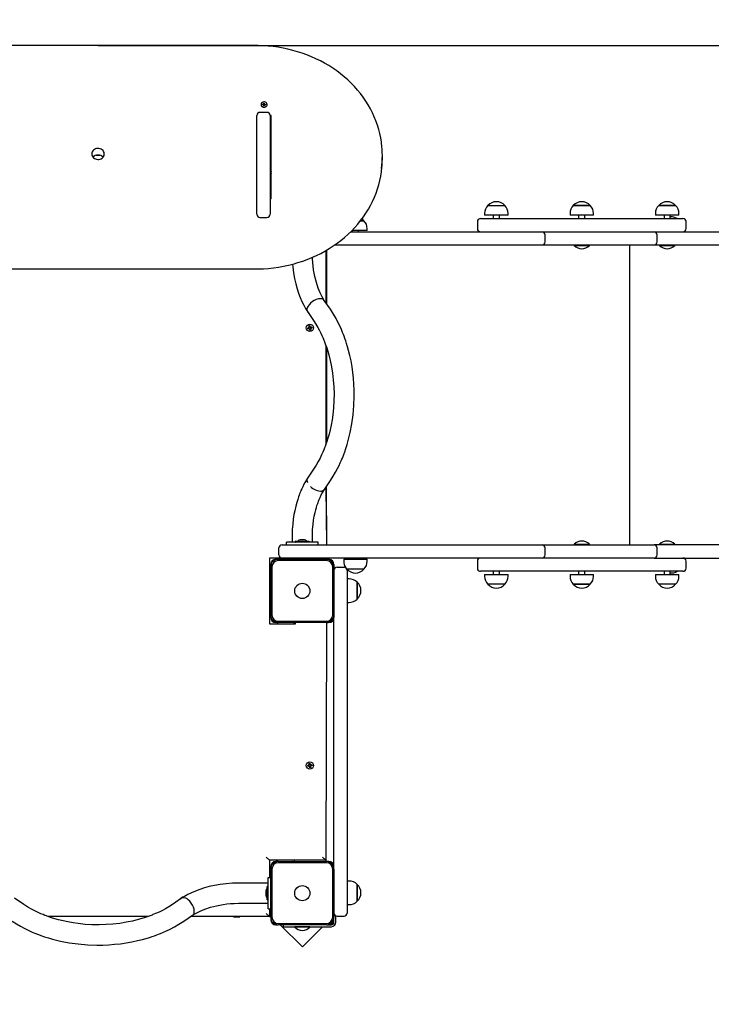
# Model space of a CAD drawing. Units: millimetres. Extents: x 3484 to 12704, y 2482 to 10694.
# Drawn here: x 6684 to 7777, y 7678 to 9235 of the extents above; entities that cross this region are included whole.
import ezdxf

# ---------------------------------------------------------------- set-up
doc = ezdxf.new("R2010")
doc.units = ezdxf.units.MM
doc.header["$LTSCALE"] = 70
doc.header["$PDSIZE"] = -1
doc.linetypes.add('SLD-Сплошная', pattern=[0])
doc.layers.add('ПРИМЕЧАНИЯ', color=7, linetype='SLD-Сплошная')
doc.styles.add('SLDTEXTSTYLE3', font='isocpeui.ttf')
doc.styles.get("Standard").update_dxf_attribs({"font": 'isocpeui.ttf'})
doc.dimstyles.new('ISO-25', dxfattribs={"dimtxt": 2.5, "dimasz": 2.5, "dimexe": 1.25, "dimexo": 0.625, "dimtad": 1, "dimtxsty": 'Standard', "dimcen": 2.5, "dimadec": 0, "dimazin": 0, "dimtfac": 1, "dimtmove": 0, "dimatfit": 3, "dimfxl": 1, "dimarcsym": 0})
doc.dimstyles.new('SLDDIMSTYLE0', dxfattribs={"dimtxt": 210, "dimasz": 210, "dimexe": 0, "dimexo": 0.0625, "dimgap": 52.5, "dimtad": 2, "dimdec": 0, "dimrnd": 1e-09, "dimzin": 12, "dimdsep": 46, "dimtxsty": 'SLDTEXTSTYLE3', "dimsah": 1, "dimcen": 0.09, "dimadec": 0, "dimazin": 3, "dimtfac": 1, "dimtdec": 3, "dimtofl": 0, "dimtmove": 0, "dimatfit": 3, "dimfxl": 1, "dimfrac": 2, "dimtolj": 1, "dimtzin": 12, "dimarcsym": 0})

# ---------------------------------------------------------------- blocks, each defined once
blk = doc.blocks.new('_D_7')
at = {"layer": 'Defpoints', "color": 0, "transparency": 16777216}
for p in [(7057.2, 10693.8), (7183.7, 3480.1), (12375.7, 3480.1)]:
    blk.add_point(p, dxfattribs=at)
at = {"layer": 'ПРИМЕЧАНИЯ', "color": 0, "lineweight": -2, "transparency": 16777216}
for p, q in [((7057.3, 10693.8), (12375.7, 10693.8)), ((12375.7, 10483.8), (12375.7, 3690.1)), ((7183.8, 3480.1), (12375.7, 3480.1))]:
    blk.add_line(p, q, dxfattribs=at)
at = {"layer": 'ПРИМЕЧАНИЯ', "color": 0, "transparency": 16777216}
for points in [[(12340.7, 10483.8), (12410.7, 10483.8), (12375.7, 10693.8)], [(12340.7, 3690.1), (12410.7, 3690.1), (12375.7, 3480.1)]]:
    blk.add_solid(points, dxfattribs=at)
at = {"layer": 'ПРИМЕЧАНИЯ', "color": 0, "transparency": 16777216, "insert": (12428.2, 7086.9), "char_height": 210, "attachment_point": 2, "rotation": 90, "style": 'SLDTEXTSTYLE3'}
blk.add_mtext('\\A1;7214', dxfattribs=at)
blk = doc.blocks.new('_D_8')
at = {"layer": 'Defpoints', "color": 0, "transparency": 16777216}
for p in [(11715.7, 8383.3), (3484, 7924.3), (3484, 2809.8)]:
    blk.add_point(p, dxfattribs=at)
at = {"layer": 'ПРИМЕЧАНИЯ', "color": 0, "lineweight": -2, "transparency": 16777216}
for p, q in [((11715.7, 8383.2), (11715.7, 2809.8)), ((3484, 7924.2), (3484, 2809.8)), ((11505.7, 2809.8), (3694, 2809.8))]:
    blk.add_line(p, q, dxfattribs=at)
at = {"layer": 'ПРИМЕЧАНИЯ', "color": 0, "transparency": 16777216}
for points in [[(3694, 2844.8), (3694, 2774.8), (3484, 2809.8)], [(11505.7, 2844.8), (11505.7, 2774.8), (11715.7, 2809.8)]]:
    blk.add_solid(points, dxfattribs=at)
at = {"layer": 'ПРИМЕЧАНИЯ', "color": 0, "transparency": 16777216, "insert": (7599.8, 2757.3), "char_height": 210, "attachment_point": 2, "style": 'SLDTEXTSTYLE3'}
blk.add_mtext('\\A1;8232', dxfattribs=at)
blk = doc.blocks.new('*D18')
at = {"color": 0, "linetype": 'SLD-Сплошная', "lineweight": -2, "transparency": 16777216}
for p, q in [((6807.7, 9193.8), (10239.1, 9193.8)), ((10169.1, 8983.8), (10169.1, 7402)), ((10169.1, 5190.2), (10169.1, 6772)), ((6690, 4980.2), (10239.1, 4980.2))]:
    blk.add_line(p, q, dxfattribs=at)
at = {"color": 0, "linetype": 'SLD-Сплошная', "transparency": 16777216}
for points in [[(10134.1, 8983.8), (10204.1, 8983.8), (10169.1, 9193.8)], [(10134.1, 5190.2), (10204.1, 5190.2), (10169.1, 4980.2)]]:
    blk.add_solid(points, dxfattribs=at)
at = {"layer": 'Defpoints', "color": 0, "linetype": 'SLD-Сплошная', "transparency": 16777216}
for p in [(6807.7, 9193.8), (10169.1, 9193.8), (6690, 4980.2)]:
    blk.add_point(p, dxfattribs=at)
at = {"color": 0, "linetype": 'SLD-Сплошная', "lineweight": 25, "transparency": 16777216, "insert": (10169.1, 7087), "char_height": 210, "attachment_point": 5}
blk.add_mtext('4214', dxfattribs=at)
blk = doc.blocks.new('*D19')
at = {"color": 0, "linetype": 'SLD-Сплошная', "lineweight": -2, "transparency": 16777216}
for p, q in [((4984, 8388.3), (4984, 4056.6)), ((9715.7, 8388.3), (9715.7, 4056.6)), ((9505.7, 4126.6), (5194, 4126.6))]:
    blk.add_line(p, q, dxfattribs=at)
at = {"color": 0, "linetype": 'SLD-Сплошная', "transparency": 16777216}
for points in [[(5194, 4161.6), (5194, 4091.6), (4984, 4126.6)], [(9505.7, 4161.6), (9505.7, 4091.6), (9715.7, 4126.6)]]:
    blk.add_solid(points, dxfattribs=at)
at = {"layer": 'Defpoints', "color": 0, "linetype": 'SLD-Сплошная', "transparency": 16777216}
for p in [(4984, 8388.3), (9715.7, 8388.3), (4984, 4126.6)]:
    blk.add_point(p, dxfattribs=at)
at = {"color": 0, "linetype": 'SLD-Сплошная', "lineweight": 25, "transparency": 16777216, "insert": (7349.8, 4442.9), "char_height": 210, "attachment_point": 5}
blk.add_mtext('4732', dxfattribs=at)

msp = doc.modelspace()

# ---------------------------------------------------------------- linework, layer by layer
at = {"color": 255, "linetype": 'SLD-Сплошная', "lineweight": 25}
for p, q in [((7057.2, 9193.8), (6558.2, 9193.8)), ((7065.4, 9100.4), (7065.4, 9100.4)), ((7067.7, 9100.9), (7069, 9101)), ((7067.8, 9100), (7067.7, 9100.9)), ((7069.1, 9100.1), (7067.7, 9100.9)), ((7069.1, 9100.1), (7067.8, 9100)), ((7068.9, 9101.6), (7069.5, 9101.3)), ((7069.3, 9101.1), (7068.9, 9101.6)), ((7069.1, 9099.5), (7069.4, 9100.1)), ((7069.7, 9099.9), (7069.1, 9099.5)), ((7069.5, 9102.7), (7070.5, 9102.8)), ((7069.6, 9101.7), (7069.5, 9102.7)), ((7069.6, 9100.4), (7069.6, 9101.6)), ((7069.6, 9100.4), (7070.6, 9100.5)), ((7070, 9098.5), (7069.9, 9099.6)), ((7071, 9098.6), (7070, 9098.5)), ((7070.9, 9098.6), (7070, 9098.5)), ((7070.5, 9102.8), (7070.6, 9101.8)), ((7070.6, 9100.5), (7070.5, 9102.8)), ((7070.7, 9101.5), (7071.3, 9101.8)), ((7071.6, 9099.7), (7070.9, 9100)), ((7070.9, 9099.7), (7070.9, 9098.6)), ((7070.9, 9099.7), (7071, 9098.6)), ((7070.9, 9098.6), (7071, 9098.6)), ((7071.3, 9101.8), (7071, 9101.3)), ((7071.2, 9100.2), (7071.6, 9099.7)), ((7071.4, 9101.2), (7072.6, 9101.3)), ((7071.5, 9100.3), (7072.6, 9101.3)), ((7072.7, 9100.5), (7071.5, 9100.3)), ((7072.6, 9101.3), (7072.7, 9100.5)), ((7075, 9100.4), (7075, 9100.7)), ((7058.7, 8926.9), (7058.7, 9083.1)), ((7074.7, 9088.1), (7063.7, 9088.1)), ((7079.7, 9083.1), (7079.7, 8926.9)), ((7081.7, 9083), (7079.7, 9083.1)), ((7081.7, 8951.4), (7081.7, 9083)), ((7081.7, 9072.5), (7079.7, 9072.5)), ((6805, 9020.3), (6810.4, 9020.3)), ((7079.7, 9020.3), (7081.7, 9020.3)), ((7257.2, 9014.4), (7257.2, 9019.9)), ((7081.7, 8999.3), (7079.7, 8999.3)), ((7079.7, 8986.3), (7080.7, 8986.3)), ((7080.7, 8991.3), (7080.7, 8987.3)), ((7080.7, 8952.2), (7080.7, 8987.3)), ((7080.7, 8952.2), (7079.7, 8952.2)), ((7079.7, 8952.2), (7081.7, 8951.4)), ((7424.2, 8940.8), (7450.9, 8940.8)), ((7559.2, 8940.8), (7585.9, 8940.8)), ((7559.6, 8940.8), (7559.2, 8940.8)), ((7585.9, 8940.8), (7559.6, 8940.8)), ((7694.2, 8940.8), (7720.9, 8940.8)), ((7694.3, 8940.8), (7694.2, 8940.8)), ((7720.9, 8940.8), (7694.3, 8940.8)), ((7418.9, 8928.3), (7418.9, 8925.3)), ((7456.1, 8925.3), (7418.9, 8925.3)), ((7432.5, 8925.3), (7432.5, 8920.3)), ((7442.5, 8920.3), (7442.5, 8925.3)), ((7456.1, 8925.3), (7456.1, 8928.3)), ((7553.9, 8928.3), (7553.9, 8925.3)), ((7554.5, 8925.3), (7553.9, 8925.3)), ((7591.1, 8925.3), (7554.5, 8925.3)), ((7567.5, 8925.3), (7567.5, 8920.3)), ((7577.5, 8920.3), (7577.5, 8925.3)), ((7591.1, 8925.3), (7591.1, 8928.3)), ((7688.9, 8928.3), (7688.9, 8925.3)), ((7689.1, 8925.3), (7688.9, 8925.3)), ((7726.1, 8925.3), (7689.1, 8925.3)), ((7702.5, 8925.3), (7702.5, 8920.3)), ((7712.5, 8920.3), (7712.5, 8925.3)), ((7726.1, 8925.3), (7726.1, 8928.3)), ((7063.7, 8921.9), (7074.7, 8921.9)), ((7222.8, 8916.8), (7228.1, 8916.8)), ((7228.1, 8916.8), (7222.8, 8916.8)), ((7407.5, 8915.3), (7407.5, 8904.3)), ((7412.5, 8920.3), (7732.5, 8920.3)), ((7737.5, 8904.3), (7737.5, 8915.3)), ((7207.1, 8899.3), (7338.7, 8899.3)), ((7209.7, 8901.3), (7209.7, 8899.3)), ((7233.3, 8901.3), (7209.7, 8901.3)), ((7219.7, 8899.3), (7219.7, 8901.3)), ((7233.3, 8901.3), (7233.3, 8904.3)), ((7338.7, 8899.3), (7509.7, 8899.3)), ((7509.7, 8899.3), (7541.9, 8899.3)), ((7514.7, 8883.3), (7514.7, 8894.3)), ((7541.9, 8899.3), (7686.7, 8899.3)), ((7687.1, 8899.3), (7686.7, 8899.3)), ((7687.1, 8899.3), (8155.6, 8899.3)), ((7691.7, 8883.3), (7691.7, 8894.3)), ((7338.7, 8878.3), (7181.6, 8878.3)), ((7509.7, 8878.3), (7338.7, 8878.3)), ((7541.9, 8878.3), (7509.7, 8878.3)), ((7686.7, 8878.3), (7541.9, 8878.3)), ((7560.5, 8877.9), (7560.5, 8877.3)), ((7560.5, 8877.9), (7560.5, 8877.9)), ((7578.2, 8877.9), (7560.5, 8877.9)), ((7578.2, 8877.3), (7560.5, 8877.3)), ((7584.5, 8877.9), (7578.2, 8877.9)), ((7584.5, 8877.3), (7578.2, 8877.3)), ((7584.5, 8877.3), (7584.5, 8877.9)), ((7584.5, 8877.9), (7584.5, 8877.9)), ((7648.4, 8404.3), (7648.4, 8878.3)), ((8155.6, 8878.3), (7686.7, 8878.3)), ((7695.5, 8877.9), (7695.5, 8877.3)), ((7695.5, 8877.9), (7695.5, 8877.9)), ((7712.2, 8877.9), (7695.5, 8877.9)), ((7712.2, 8877.3), (7695.5, 8877.3)), ((7719.5, 8877.9), (7712.2, 8877.9)), ((7719.5, 8877.3), (7712.2, 8877.3)), ((7719.5, 8877.3), (7719.5, 8877.9)), ((7719.5, 8877.9), (7719.5, 8877.9)), ((7167.7, 8869.5), (7167.7, 8787.4)), ((7168.7, 8870.1), (7168.7, 8785.9)), ((7168.2, 8850.3), (7168.2, 8850.3)), ((7168.2, 8850.2), (7168.2, 8850.3)), ((7168.2, 8840.3), (7168.2, 8850.2)), ((6558.2, 8840.5), (7057.2, 8840.5)), ((7168.2, 8840.3), (7168.2, 8840.3)), ((7175, 8776.8), (7165.5, 8790.7)), ((7168.6, 8795.3), (7167.7, 8795.3)), ((7168.6, 8789.5), (7168.6, 8795.3)), ((7168.6, 8789.5), (7168.6, 8789.5)), ((7168.7, 8785.9), (7168.6, 8789.5)), ((7138.8, 8773.1), (7148.5, 8758.8)), ((7139.2, 8747.2), (7140.9, 8747.6)), ((7139.5, 8745.9), (7139.2, 8747.2)), ((7141.2, 8746.2), (7139.5, 8745.9)), ((7140.7, 8748.6), (7141.7, 8748.3)), ((7141.4, 8747.8), (7140.7, 8748.6)), ((7141.5, 8748.1), (7140.7, 8748.6)), ((7141.2, 8746.2), (7140.7, 8747.6)), ((7141.3, 8750.5), (7142.7, 8750.8)), ((7141.7, 8748.8), (7141.3, 8750.5)), ((7141.4, 8745.2), (7141.7, 8746.2)), ((7141.9, 8746), (7141.4, 8745.2)), ((7142.2, 8745.9), (7141.4, 8745.2)), ((7141.5, 8748), (7141.5, 8748.1)), ((7141.5, 8748.1), (7141.6, 8748.1)), ((7141.7, 8748.8), (7143, 8749.2)), ((7142, 8746.1), (7141.9, 8746)), ((7141.9, 8746), (7141.9, 8746.1)), ((7143.8, 8745.7), (7142.4, 8745.3)), ((7142.7, 8743.7), (7142.4, 8745.4)), ((7142.7, 8750.8), (7143.1, 8749.1)), ((7142.7, 8744.3), (7142.7, 8744.3)), ((7144.1, 8744), (7142.7, 8743.7)), ((7143.3, 8748.6), (7144.1, 8749.3)), ((7143.5, 8748.5), (7143.6, 8748.5)), ((7143.6, 8748.5), (7143.5, 8748.4)), ((7143.6, 8748.5), (7144.1, 8749.3)), ((7144.1, 8749.3), (7143.7, 8748.3)), ((7144.8, 8745.9), (7143.8, 8746.2)), ((7143.8, 8745.7), (7144.1, 8744)), ((7144, 8746.4), (7143.9, 8746.5)), ((7143.9, 8746.5), (7144, 8746.4)), ((7144, 8746.4), (7144.8, 8745.9)), ((7144.1, 8746.7), (7144.8, 8745.9)), ((7144.3, 8748.3), (7146, 8748.6)), ((7144.3, 8748.3), (7144.7, 8747)), ((7146.3, 8747.3), (7144.6, 8746.9)), ((7146, 8748.6), (7146.3, 8747.3)), ((7167.7, 8720.2), (7167.7, 8562.4)), ((7168.7, 8717.3), (7168.7, 8565.3)), ((7148.5, 8523.8), (7138.8, 8509.4)), ((7138.8, 8509.4), (7138.4, 8508.7)), ((7165.6, 8491.9), (7175, 8505.7)), ((7151.3, 8491.1), (7154.1, 8490.1)), ((7154.1, 8490.1), (7156.8, 8489.4)), ((7156.8, 8489.4), (7159.3, 8489.2)), ((7164.9, 8491.1), (7165.6, 8491.9)), ((7167.7, 8495.1), (7168.7, 8404.3)), ((7168.6, 8496.3), (7168.5, 8496.3)), ((7168.6, 8496.3), (7168.7, 8404.3)), ((7168.6, 8491.3), (7168.6, 8496.3)), ((7168.6, 8491.3), (7168.6, 8491.3)), ((7168.6, 8486.3), (7168.6, 8491.3)), ((7168.6, 8486.3), (7168.6, 8486.3)), ((7114.7, 8419.3), (7114.7, 8408.3)), ((7120.1, 8410), (7120.1, 8408.4)), ((7120.2, 8410.1), (7141.3, 8410.1)), ((7127.5, 8411.9), (7127.2, 8411.9)), ((7134.2, 8411.9), (7127.5, 8411.9)), ((7141.4, 8408.4), (7141.4, 8410)), ((7146.7, 8408.3), (7146.7, 8419.3)), ((7093.7, 8388.3), (7093.7, 8399.3)), ((7098.7, 8404.3), (7123.7, 8404.3)), ((7105.7, 8404.3), (7105.7, 8408.3)), ((7155.7, 8408.3), (7105.7, 8408.3)), ((7123.7, 8404.3), (7338.7, 8404.3)), ((7155.7, 8404.3), (7155.7, 8408.3)), ((7338.7, 8404.3), (7509.7, 8404.3)), ((7509.7, 8404.3), (7541.9, 8404.3)), ((7514.7, 8388.3), (7514.7, 8399.3)), ((7541.9, 8404.3), (7686.7, 8404.3)), ((7560.5, 8405.2), (7560.5, 8404.7)), ((7560.5, 8405.2), (7584.5, 8405.2)), ((7560.5, 8404.7), (7560.5, 8404.7)), ((7560.5, 8404.7), (7584.5, 8404.7)), ((7584.5, 8404.7), (7584.5, 8405.2)), ((7584.5, 8404.7), (7584.5, 8404.7)), ((8155.6, 8404.3), (7686.7, 8404.3)), ((7691.7, 8388.3), (7691.7, 8399.3)), ((7695.5, 8405.2), (7695.5, 8404.7)), ((7695.5, 8405.2), (7712.2, 8405.2)), ((7695.5, 8404.7), (7695.9, 8404.3)), ((7695.5, 8404.7), (7712.2, 8404.7)), ((7712.2, 8405.2), (7719.5, 8405.2)), ((7712.2, 8404.7), (7719.5, 8404.7)), ((7719.5, 8404.7), (7719.5, 8405.2)), ((7719.5, 8404.7), (7719.5, 8404.7)), ((7078.7, 8383.3), (7078.7, 8279.3)), ((7098.7, 8383.3), (7078.7, 8383.3)), ((7088.7, 8381.3), (7092.7, 8381.3)), ((7092.7, 8381.3), (7168.7, 8381.3)), ((7168.7, 8379.3), (7092.7, 8379.3)), ((7123.7, 8383.3), (7098.7, 8383.3)), ((7117.7, 8381.3), (7117.7, 8383.3)), ((7119.7, 8381.3), (7119.7, 8383.3)), ((7338.7, 8383.3), (7123.7, 8383.3)), ((7127.8, 8383.3), (7127.8, 8381.3)), ((7133.7, 8381.3), (7133.7, 8383.3)), ((7167.7, 8383.3), (7168.7, 8381.3)), ((7168.7, 8381.3), (7172.7, 8381.3)), ((7196.1, 8381.3), (7196.1, 8378.3)), ((7196.1, 8381.3), (7233.3, 8381.3)), ((7209.7, 8383.3), (7209.7, 8381.3)), ((7219.7, 8381.3), (7219.7, 8383.3)), ((7233.3, 8378.3), (7233.3, 8381.3)), ((7509.7, 8383.3), (7338.7, 8383.3)), ((7407.5, 8378.3), (7407.5, 8367.3)), ((7541.9, 8383.3), (7509.7, 8383.3)), ((7686.7, 8383.3), (7541.9, 8383.3)), ((7686.7, 8383.3), (8155.6, 8383.3)), ((7737.5, 8367.3), (7737.5, 8378.3)), ((7080.7, 8369.3), (7080.7, 8373.3)), ((7080.7, 8293.3), (7080.7, 8369.3)), ((7082.7, 8369.3), (7082.7, 8293.3)), ((7178.7, 8293.3), (7178.7, 8369.3)), ((7180.7, 8373.3), (7180.7, 8369.3)), ((7180.7, 8369.3), (7180.7, 8293.3)), ((7185.7, 8368.8), (7196.7, 8368.8)), ((7201.4, 8365.8), (7201.4, 8365.8)), ((7228.1, 8365.8), (7201.4, 8365.8)), ((7201.7, 8363.8), (7201.7, 8328.8)), ((7732.5, 8362.3), (7412.5, 8362.3)), ((7432.5, 8362.3), (7432.5, 8357.3)), ((7442.5, 8357.3), (7442.5, 8362.3)), ((7567.5, 8362.3), (7567.5, 8357.3)), ((7577.5, 8357.3), (7577.5, 8362.3)), ((7702.5, 8362.3), (7702.5, 8357.3)), ((7712.5, 8357.3), (7712.5, 8362.3)), ((7204.7, 8350.4), (7201.7, 8350.4)), ((7418.9, 8357.3), (7418.9, 8354.3)), ((7418.9, 8357.3), (7456.1, 8357.3)), ((7456.1, 8354.3), (7456.1, 8357.3)), ((7553.9, 8357.3), (7553.9, 8354.3)), ((7553.9, 8357.3), (7558.8, 8357.3)), ((7558.8, 8357.3), (7591.1, 8357.3)), ((7591.1, 8354.3), (7591.1, 8357.3)), ((7688.9, 8357.3), (7688.9, 8354.3)), ((7688.9, 8357.3), (7726.1, 8357.3)), ((7726.1, 8354.3), (7726.1, 8357.3)), ((7080.7, 8338.9), (7078.7, 8338.9)), ((7217.2, 8345.1), (7217.2, 8319.8)), ((7217.2, 8318.4), (7217.2, 8345.1)), ((7450.9, 8341.8), (7424.2, 8341.8)), ((7570.6, 8341.8), (7559.2, 8341.8)), ((7559.2, 8341.8), (7562.7, 8341.8)), ((7562.7, 8341.8), (7585.9, 8341.8)), ((7585.9, 8341.8), (7570.6, 8341.8)), ((7720.9, 8341.8), (7694.2, 8341.8)), ((7078.7, 8323.7), (7080.7, 8323.7)), ((7201.7, 8328.8), (7201.7, 7856.8)), ((7217.2, 8319.8), (7217.2, 8318.4)), ((7201.7, 8313.2), (7204.7, 8313.2)), ((7080.7, 8289.3), (7080.7, 8293.3)), ((7180.7, 8293.3), (7180.7, 8289.3)), ((7180.7, 7895.3), (7180.7, 8289.3)), ((7078.7, 8279.3), (7119.7, 8279.3)), ((7092.7, 8281.3), (7088.7, 8281.3)), ((7092.7, 8283.3), (7168.7, 8283.3)), ((7168.7, 8281.3), (7092.7, 8281.3)), ((7117.7, 8279.3), (7117.7, 8281.3)), ((7119.7, 8279.3), (7119.7, 8281.3)), ((7168.7, 8281.3), (7167.7, 7905.3)), ((7172.7, 8281.3), (7168.7, 8281.3)), ((7139.2, 8055.2), (7140.9, 8055.6)), ((7139.5, 8053.9), (7139.2, 8055.2)), ((7141.2, 8054.2), (7139.5, 8053.9)), ((7140.7, 8056.6), (7141.7, 8056.3)), ((7141.4, 8055.8), (7140.7, 8056.6)), ((7141.5, 8056.1), (7140.7, 8056.6)), ((7141.2, 8054.2), (7140.7, 8055.6)), ((7141.3, 8058.5), (7142.7, 8058.8)), ((7141.7, 8056.8), (7141.3, 8058.5)), ((7141.4, 8053.2), (7141.7, 8054.2)), ((7141.9, 8054), (7141.4, 8053.2)), ((7142.2, 8053.9), (7141.4, 8053.2)), ((7141.5, 8056), (7141.5, 8056.1)), ((7141.5, 8056.1), (7141.6, 8056.1)), ((7141.7, 8056.8), (7143, 8057.2)), ((7142, 8054.1), (7141.9, 8054)), ((7141.9, 8054), (7141.9, 8054.1)), ((7143.8, 8053.7), (7142.4, 8053.3)), ((7142.7, 8051.7), (7142.4, 8053.4)), ((7142.7, 8058.8), (7143.1, 8057.1)), ((7142.7, 8052.3), (7142.7, 8052.3)), ((7144.1, 8052), (7142.7, 8051.7)), ((7143.3, 8056.6), (7144.1, 8057.3)), ((7143.5, 8056.5), (7143.6, 8056.5)), ((7143.6, 8056.5), (7143.5, 8056.4)), ((7143.6, 8056.5), (7144.1, 8057.3)), ((7144.1, 8057.3), (7143.7, 8056.3)), ((7144.8, 8053.9), (7143.8, 8054.2)), ((7143.8, 8053.7), (7144.1, 8052)), ((7143.9, 8054.5), (7144, 8054.4)), ((7144, 8054.4), (7143.9, 8054.5)), ((7144, 8054.4), (7144.8, 8053.9)), ((7144.1, 8054.7), (7144.8, 8053.9)), ((7144.3, 8056.3), (7146, 8056.6)), ((7144.3, 8056.3), (7144.7, 8055)), ((7146.3, 8055.3), (7144.6, 8054.9)), ((7146, 8056.6), (7146.3, 8055.3)), ((7168.2, 7962.3), (7167.7, 7962.3)), ((7168.2, 7952.3), (7168.2, 7962.3)), ((7168.2, 7952.3), (7168.2, 7952.3)), ((7073.7, 7910.3), (7078.7, 7905.3)), ((7078.7, 7905.3), (7078.7, 7878.3)), ((7167.7, 7905.3), (7078.7, 7905.3)), ((7080.7, 7895.3), (7080.7, 7891.3)), ((7092.7, 7903.3), (7088.7, 7903.3)), ((7092.7, 7903.3), (7168.7, 7903.3)), ((7168.7, 7901.3), (7092.7, 7901.3)), ((7117.7, 7905.3), (7115.7, 7904.8)), ((7115.7, 7904.8), (7115.7, 7904.8)), ((7117.7, 7905.3), (7117.7, 7903.3)), ((7162.7, 7910.3), (7167.7, 7905.3)), ((7167.7, 7905.3), (7167.7, 7903.3)), ((7172.7, 7903.3), (7168.7, 7903.3)), ((7180.7, 7891.3), (7180.7, 7895.3)), ((7080.7, 7815.3), (7080.7, 7891.3)), ((7082.7, 7891.3), (7082.7, 7815.3)), ((7178.7, 7815.3), (7178.7, 7891.3)), ((7180.7, 7891.3), (7180.7, 7815.3)), ((7076.7, 7869.3), (7029.7, 7869.3)), ((7074.9, 7842.7), (7074.9, 7863.8)), ((7076.6, 7863.9), (7075, 7863.9)), ((7076.7, 7828.3), (7076.7, 7878.3)), ((7076.7, 7878.3), (7080.7, 7878.3)), ((7204.7, 7872.4), (7201.7, 7872.4)), ((7217.2, 7867.1), (7217.2, 7841.8)), ((7217.2, 7840.4), (7217.2, 7867.1)), ((7073.1, 7856.8), (7073.1, 7853.3)), ((7073.1, 7853.3), (7073.1, 7849.8)), ((7201.7, 7856.8), (7201.7, 7821.8)), ((6690.2, 7835.5), (6675.9, 7845.2)), ((6939.6, 7845.2), (6925.3, 7835.5)), ((7029.7, 7837.3), (7076.7, 7837.3)), ((7075, 7842.6), (7076.6, 7842.6)), ((7201.7, 7835.2), (7204.7, 7835.2)), ((7217.2, 7841.8), (7217.2, 7840.4)), ((6943.2, 7809), (6957.2, 7818.5)), ((7078.7, 7816.3), (7073.7, 7821.3)), ((7076.7, 7828.3), (7080.7, 7828.3)), ((7078.7, 7828.3), (7078.7, 7816.3)), ((7183.7, 7807.3), (7183.7, 7817.2)), ((6886.6, 7816.3), (6728.8, 7816.3)), ((7078.7, 7816.3), (6953.9, 7816.3)), ((7021.7, 7815.8), (7021.7, 7815.8)), ((7021.7, 7815.8), (7022.9, 7815.8)), ((7022.9, 7815.8), (7031.7, 7815.8)), ((7031.7, 7815.8), (7031.7, 7816.3)), ((7078.7, 7816.3), (7080.7, 7816.3)), ((7080.7, 7815.3), (7080.7, 7811.3)), ((7088.7, 7803.3), (7092.7, 7803.3)), ((7092.7, 7805.3), (7168.7, 7805.3)), ((7168.7, 7803.3), (7092.7, 7803.3)), ((7095.9, 7803.3), (7130.8, 7768.4)), ((7101.1, 7800.3), (7101.1, 7803.3)), ((7168.7, 7803.3), (7172.7, 7803.3)), ((7172.7, 7803.3), (7176.7, 7803.3)), ((7180.7, 7811.3), (7180.7, 7815.3)), ((7180.7, 7807.3), (7180.7, 7811.3)), ((7185.7, 7816.8), (7196.7, 7816.8)), ((7101.1, 7800.3), (7176.7, 7800.3)), ((7118.7, 7799.9), (7118.7, 7799.3)), ((7118.7, 7799.9), (7118.7, 7799.9)), ((7142.7, 7799.9), (7118.7, 7799.9)), ((7142.7, 7799.3), (7118.7, 7799.3)), ((7130.8, 7768.4), (7162.7, 7800.3)), ((7142.7, 7799.9), (7142.3, 7800.3)), ((7142.7, 7799.3), (7142.7, 7799.9))]:
    msp.add_line(p, q, dxfattribs=at)
at = {"color": 255, "linetype": 'SLD-Сплошная', "lineweight": 25, "flags": 128}
for points in [[(7255.9, 9039.5), (7255.8, 9040.9), (7254.6, 9047.8), (7253.2, 9054.6), (7251.5, 9061.3), (7249.4, 9068), (7247.1, 9074.6), (7244.4, 9081.1), (7241.5, 9087.5), (7238.3, 9093.9), (7234.7, 9100.1), (7230.9, 9106.1), (7226.9, 9112.1), (7222.5, 9117.9), (7217.9, 9123.5), (7213, 9129), (7207.9, 9134.3), (7202.6, 9139.4), (7197, 9144.3), (7191.2, 9149), (7185.2, 9153.6), (7179, 9157.9), (7172.6, 9162), (7166, 9165.9), (7159.2, 9169.5), (7152.3, 9172.9), (7145.2, 9176.1), (7138, 9179), (7130.7, 9181.7), (7123.2, 9184.1), (7115.6, 9186.2), (7108, 9188.1), (7100.2, 9189.7), (7092.4, 9191.1), (7084.6, 9192.2), (7076.7, 9193), (7068.8, 9193.5), (7060.8, 9193.8), (7057.2, 9193.8)], [(7065.4, 9100.4), (7065.5, 9099.6), (7065.9, 9098.6), (7066.6, 9097.6), (7067.6, 9096.9), (7068.8, 9096.4), (7070.1, 9096.2), (7071.4, 9096.3), (7072.6, 9096.7), (7073.6, 9097.4), (7074.4, 9098.3), (7074.9, 9099.4), (7075, 9100.4)], [(7069.7, 9104.8), (7068.5, 9104.5), (7067.3, 9104), (7066.4, 9103.2), (7065.8, 9102.2), (7065.5, 9101.1), (7065.5, 9099.9), (7065.9, 9098.9), (7066.6, 9097.9), (7067.6, 9097.2), (7068.8, 9096.7), (7070.1, 9096.5), (7071.4, 9096.6), (7072.6, 9097), (7073.6, 9097.7), (7074.4, 9098.6), (7074.9, 9099.7), (7075, 9100.8), (7074.8, 9101.9), (7074.2, 9103), (7073.4, 9103.8), (7072.3, 9104.4), (7071, 9104.8), (7069.7, 9104.8)], [(6797.7, 9022.4), (6797.9, 9020.8), (6798.4, 9019.2), (6799.3, 9017.7), (6800.5, 9016.4), (6801.9, 9015.4), (6803.6, 9014.5), (6805.4, 9014), (6807.3, 9013.8), (6809.2, 9013.8), (6811, 9014.2), (6812.7, 9014.9), (6814.3, 9015.9), (6815.6, 9017.1), (6816.6, 9018.5), (6817.3, 9020), (6817.7, 9021.6), (6817.7, 9023.2), (6817.3, 9024.9), (6816.6, 9026.4), (6815.6, 9027.8), (6814.3, 9029), (6812.7, 9029.9), (6811, 9030.6), (6809.2, 9031), (6807.3, 9031.1), (6805.4, 9030.8), (6803.6, 9030.3), (6801.9, 9029.5), (6800.5, 9028.4), (6799.3, 9027.1), (6798.4, 9025.6), (6797.9, 9024.1), (6797.7, 9022.4)], [(7057.2, 8840.5), (7061.5, 8840.6), (7069.4, 8840.9), (7077.3, 8841.4), (7085.2, 8842.3), (7093.1, 8843.4), (7100.9, 8844.7), (7108.6, 8846.4), (7116.3, 8848.3), (7123.8, 8850.5), (7131.3, 8852.9), (7138.6, 8855.6), (7145.8, 8858.5), (7152.9, 8861.7), (7159.8, 8865.1), (7166.5, 8868.8), (7173.1, 8872.7), (7179.5, 8876.8), (7185.7, 8881.1), (7191.7, 8885.7), (7197.5, 8890.4), (7203.1, 8895.4), (7208.4, 8900.5), (7213.5, 8905.9), (7218.3, 8911.3), (7222.9, 8917), (7227.2, 8922.8), (7231.3, 8928.8), (7235.1, 8934.8), (7238.6, 8941.1), (7241.8, 8947.4), (7244.7, 8953.8), (7247.3, 8960.4), (7249.6, 8967), (7251.7, 8973.7), (7253.4, 8980.4), (7254.8, 8987.2), (7255.9, 8994.1), (7256, 8995.1)], [(7228.1, 8916.8), (7226.3, 8918.6), (7224.9, 8919.7)], [(7115.4, 8848.1), (7115.7, 8843.7), (7116.9, 8834.2), (7118.5, 8825.3), (7120.3, 8817.1), (7122.5, 8809.3), (7124.8, 8802.1), (7127.4, 8795.4), (7130.1, 8789), (7133, 8783.1), (7135.9, 8777.8), (7138.8, 8773.1)], [(7165.5, 8790.7), (7162.2, 8796.4), (7159, 8802.8), (7155.9, 8810.2), (7153, 8818.9), (7150.5, 8828.7), (7148.5, 8839.2), (7147.8, 8844.7), (7147.2, 8850.5), (7146.9, 8856.6), (7146.8, 8859)], [(7165.5, 8790.7), (7164.3, 8792), (7162.1, 8793), (7159.3, 8793.3), (7156.1, 8793), (7152.7, 8792), (7149.5, 8790.5), (7146.6, 8788.8), (7143.6, 8786.3), (7141.4, 8784), (7139.9, 8781.9), (7138.8, 8779.9), (7138, 8777.5), (7138, 8775.1), (7138.6, 8773.3), (7138.8, 8773.2)], [(7168.6, 8789.5), (7168.7, 8790.2), (7168.6, 8789.5)], [(7175, 8505.7), (7179.4, 8512.6), (7183.1, 8518.9), (7186.2, 8524.7), (7188.7, 8529.7), (7190.7, 8534), (7192.2, 8537.2), (7193.3, 8539.8), (7194, 8541.5), (7194.5, 8542.7), (7195.1, 8544.1), (7196.3, 8547.2), (7197.7, 8551.1), (7199.6, 8556.5), (7201.6, 8562.8), (7203.4, 8569.4), (7206.5, 8582.1), (7209.1, 8595.5), (7211.1, 8609.7), (7212.3, 8624.5), (7212.8, 8639.5), (7212.7, 8648.9), (7212.3, 8658.3), (7211.6, 8667.6), (7210.6, 8676.8), (7209.3, 8685.9), (7207.7, 8695), (7205.8, 8703.8), (7203.8, 8711.7), (7202.3, 8717.3), (7200.7, 8722.4), (7199.3, 8726.8), (7197.9, 8730.7), (7196.7, 8734.1), (7195.7, 8736.7), (7194.4, 8740.2), (7192.5, 8744.5), (7190.3, 8749.6), (7187.4, 8755.5), (7184, 8762.1), (7179.8, 8769.2), (7175, 8776.8)], [(7148.5, 8758.8), (7152.2, 8753.1), (7155.3, 8747.9), (7157.8, 8743.1), (7160, 8738.8), (7161.6, 8735.2), (7163.1, 8731.9), (7164.1, 8729.5), (7164.7, 8728.1), (7165.3, 8726.6), (7166.4, 8723.9), (7167.6, 8720.6), (7169.2, 8715.9), (7170.9, 8710.4), (7172.6, 8704.7), (7174.9, 8695.5), (7176.8, 8685.8), (7178.5, 8675.6), (7179.7, 8664.9), (7180.5, 8653.9), (7180.8, 8642.8), (7180.6, 8631.7), (7180, 8620.7), (7178.8, 8609.8), (7177.7, 8601.7), (7176.3, 8593.7), (7174.6, 8586), (7172.9, 8579.1), (7171.2, 8573), (7169.6, 8567.7), (7168.1, 8563.3), (7166.7, 8559.6), (7165.9, 8557.4), (7164.7, 8554.4), (7163.2, 8550.7), (7161.2, 8546.4), (7158.9, 8541.4), (7156, 8535.9), (7152.5, 8530), (7148.5, 8523.8)], [(7139.2, 8747.2), (7139.8, 8746.7), (7140, 8746)], [(7142.7, 8744.3), (7143.8, 8744.4), (7144, 8744.5)], [(7146.3, 8747.3), (7145.7, 8747.8), (7145.4, 8748.5)], [(7138.8, 8509.4), (7135.8, 8504.4), (7133.3, 8500), (7131.4, 8496.1), (7129.8, 8492.8), (7128.6, 8490), (7127.7, 8488), (7127.3, 8486.9), (7127, 8486.1), (7126.8, 8485.7), (7126.5, 8485), (7125.8, 8482.9), (7124.7, 8480), (7123.4, 8476.1), (7121.9, 8471.2), (7120.3, 8465.2), (7118.7, 8458.2), (7117.5, 8451.9), (7116.4, 8444.8), (7115.5, 8437), (7114.9, 8428.4), (7114.7, 8419.3)], [(7146.7, 8419.3), (7147, 8428.2), (7147.6, 8436.3), (7148.5, 8443.4), (7149.6, 8449.7), (7150.8, 8455.1), (7151.9, 8459.7), (7153, 8463.4), (7153.9, 8466.3), (7154.5, 8468.4), (7155, 8469.8), (7155.5, 8471.2), (7156.3, 8473.3), (7157.4, 8476), (7158.8, 8479.3), (7160.6, 8483.1), (7162.9, 8487.3), (7165.6, 8491.9)], [(7168.6, 8491.3), (7168.7, 8492), (7168.6, 8491.3)], [(7139.2, 8055.2), (7139.8, 8054.7), (7140, 8054)], [(7142.7, 8052.3), (7143.8, 8052.4), (7144, 8052.5)], [(7146.3, 8055.3), (7145.7, 8055.8), (7145.4, 8056.5)], [(7029.7, 7869.3), (7020.1, 7869), (7010.2, 7868.3), (7000.7, 7867.1), (6991.8, 7865.5), (6983.5, 7863.6), (6975.8, 7861.5), (6968.6, 7859.2), (6961.9, 7856.6), (6955.5, 7853.9), (6949.6, 7851), (6944.3, 7848.1), (6939.7, 7845.3)], [(6925.3, 7835.5), (6919.6, 7831.8), (6914.3, 7828.7), (6909.5, 7826.1), (6905.3, 7824), (6901.7, 7822.3), (6898.4, 7820.9), (6896, 7819.9), (6894.6, 7819.3), (6893.1, 7818.7), (6890.4, 7817.6), (6887.1, 7816.4), (6882.4, 7814.8), (6876.9, 7813.1), (6871.1, 7811.4), (6862, 7809.1), (6852.3, 7807.2), (6842.1, 7805.5), (6831.4, 7804.3), (6820.4, 7803.5), (6809.3, 7803.2), (6798.2, 7803.4), (6787.2, 7804), (6776.2, 7805.2), (6768.2, 7806.3), (6760.2, 7807.7), (6752.5, 7809.4), (6745.5, 7811.1), (6739.5, 7812.8), (6734.2, 7814.4), (6729.8, 7815.9), (6726.1, 7817.3), (6723.9, 7818.1), (6720.9, 7819.3), (6717.2, 7820.8), (6712.9, 7822.7), (6707.9, 7825.1), (6702.4, 7828), (6696.5, 7831.4), (6690.2, 7835.5)], [(6957.2, 7818.5), (6958.5, 7819.7), (6959.5, 7821.9), (6959.8, 7824.7), (6959.5, 7827.9), (6958.5, 7831.3), (6957, 7834.5), (6955.2, 7837.3), (6952.8, 7840.4), (6950.4, 7842.6), (6948.4, 7844.1), (6946.3, 7845.2), (6944, 7845.9), (6941.5, 7846), (6939.8, 7845.3), (6939.6, 7845.2)], [(6957.2, 7818.5), (6962.9, 7821.8), (6969.3, 7825), (6976.7, 7828), (6985.4, 7831), (6995.1, 7833.5), (7005.7, 7835.5), (7011.2, 7836.2), (7016.9, 7836.8), (7023, 7837.1), (7029.7, 7837.3)], [(6672.2, 7809), (6679.1, 7804.6), (6685.4, 7800.9), (6691.1, 7797.8), (6696.2, 7795.2), (6700.4, 7793.2), (6703.7, 7791.8), (6706.2, 7790.7), (6708, 7790), (6709.2, 7789.5), (6710.6, 7788.9), (6713.7, 7787.7), (6717.5, 7786.3), (6723, 7784.4), (6729.3, 7782.4), (6735.9, 7780.5), (6748.5, 7777.5), (6762, 7774.9), (6776.1, 7772.9), (6791, 7771.7), (6806, 7771.2), (6815.4, 7771.3), (6824.7, 7771.7), (6834, 7772.4), (6843.3, 7773.4), (6852.4, 7774.7), (6861.4, 7776.3), (6870.2, 7778.2), (6878.2, 7780.2), (6883.8, 7781.7), (6888.9, 7783.3), (6893.3, 7784.7), (6897.2, 7786), (6900.6, 7787.3), (6903.2, 7788.3), (6906.6, 7789.6), (6911, 7791.4), (6916.1, 7793.7), (6922, 7796.6), (6928.6, 7800), (6935.7, 7804.1), (6943.2, 7809)]]:
    msp.add_lwpolyline(points, dxfattribs=at)
at = {"color": 255, "linetype": 'SLD-Сплошная', "lineweight": 25}
for centre, radius in [((7142.7, 8747.3), 5.75), ((7130.7, 8331.3), 12), ((7142.7, 8055.3), 5.75), ((7130.7, 7853.3), 12)]:
    msp.add_circle(centre, radius, dxfattribs=at)
for centre, radius, start, end in [((7068.9, 9101.8), 0.794, 274.9933, 301.8891), ((7069.1, 9099.3), 0.826, 69.1444, 95.3374), ((7069, 9100.5), 0.587, 314.4295, 352.5138), ((7069.1, 9101.6), 0.554, 332.5658, 6.8405), ((7069.3, 9099.5), 0.582, 7.3935, 40.547), ((7071.2, 9101.8), 0.582, 187.3935, 220.547), ((7071.2, 9100.9), 0.692, 216.6795, 268.057), ((7071.4, 9099.7), 0.554, 152.5658, 186.8405), ((7071.3, 9102), 0.826, 249.1444, 275.3374), ((7071.6, 9099.6), 0.794, 94.9933, 121.8891), ((7063.7, 9083.1), 5, 90, 180), ((7074.7, 9083.1), 5, 360, 90), ((7107, 9019.9), 150.2, 352.232, 7.5118), ((6807.7, 9009.8), 10.9, 42.9918, 137.0082), ((7106.9, 9014.5), 150.3, 352.568, 359.9693), ((7088.7, 8991.3), 8, 151.045, 180), ((7092.7, 8987.3), 12, 156.4435, 180), ((7436.4, 8928.3), 17.5, 134.4352, 180), ((7437.5, 8929.4), 17.5, 40.3062, 139.6938), ((7438.6, 8928.3), 17.5, 0, 45.5648), ((7571.4, 8928.3), 17.5, 134.4352, 180), ((7572.5, 8929.4), 17.5, 40.3062, 139.6938), ((7573.6, 8928.3), 17.5, 0, 45.5648), ((7706.4, 8928.3), 17.5, 134.4352, 180), ((7707.5, 8929.4), 17.5, 40.3062, 139.6938), ((7708.6, 8928.3), 17.5, 0, 45.5648), ((7063.7, 8926.9), 5, 180, 270), ((7074.7, 8926.9), 5, 270, 0), ((7714, 8905.4), 17.5, 57.8658, 94.903), ((7215.8, 8904.3), 17.5, 0, 45.5648), ((7412.5, 8915.3), 5, 90, 180), ((7732.5, 8915.3), 5, 360, 90), ((7412.5, 8904.3), 5, 180, 270), ((7509.7, 8894.3), 5, 0, 90), ((7686.7, 8894.3), 5, 360, 90), ((7732.5, 8904.3), 5, 270, 0), ((7509.7, 8883.3), 5, 270, 0), ((7572.5, 8889.8), 17.3, 226.0913, 313.9087), ((7686.7, 8883.3), 5, 270, 0), ((7707.5, 8889.8), 17.3, 226.0913, 313.9087), ((7140.7, 8748.6), 1.03, 281.7115, 311.7115), ((7141.4, 8745.2), 1.02, 71.7115, 101.7115), ((7140.7, 8748.6), 1.03, 311.7115, 325.136), ((7143.6, 8747.9), 3, 108.0898, 137.0046), ((7140.7, 8748.6), 1.03, 328.2869, 341.7115), ((7140.7, 8748.6), 1.03, 341.7115, 11.7115), ((7141.4, 8745.2), 1.02, 58.2869, 71.7115), ((7141.4, 8745.2), 1.02, 41.7115, 55.136), ((7141.4, 8745.2), 1.02, 11.7115, 41.7115), ((7144.1, 8749.3), 1.02, 191.7115, 221.7115), ((7144.1, 8749.3), 1.02, 221.7115, 235.136), ((7144.1, 8749.3), 1.02, 238.2869, 251.7115), ((7144.1, 8749.3), 1.02, 251.7115, 281.7115), ((7144.8, 8745.9), 1.03, 161.7115, 191.7115), ((7144.8, 8745.9), 1.03, 148.2869, 161.7115), ((7144.8, 8745.9), 1.03, 131.7115, 145.136), ((7144.8, 8745.9), 1.03, 101.7115, 131.7115), ((7145.4, 8506.2), 7.46, 160.0904, 206.3182), ((7163.1, 8517.3), 28.7, 227.1712, 245.7804), ((7159.8, 8496.9), 7.69, 266.2586, 311.5444), ((7120.2, 8410), 0.1, 90, 180), ((7127.2, 8407.1), 4.81, 90, 141.282), ((7134.2, 8407.1), 4.81, 38.718, 90), ((7141.3, 8410), 0.1, 0, 90), ((7572.5, 8392.8), 17.3, 46.0913, 133.9087), ((7707.5, 8392.8), 17.3, 46.0913, 133.9087), ((7098.7, 8399.3), 5, 90, 180), ((7120.2, 8408.4), 0.1, 180, 270), ((7141.3, 8408.4), 0.1, 270, 0), ((7509.7, 8399.3), 5, 0, 90), ((7686.7, 8399.3), 5, 0, 90), ((7092.7, 8369.3), 12, 90, 180), ((7088.7, 8373.3), 8, 90, 180), ((7092.7, 8369.3), 10, 90, 180), ((7098.7, 8388.3), 5, 180, 270), ((7168.7, 8369.3), 12, 0, 90), ((7168.7, 8369.3), 10, 0, 90), ((7172.7, 8373.3), 8, 0, 90), ((7213.6, 8378.3), 17.5, 180, 216.2469), ((7215.8, 8378.3), 17.5, 314.4352, 0), ((7412.5, 8378.3), 5, 90, 180), ((7509.7, 8388.3), 5, 270, 0), ((7686.7, 8388.3), 5, 270, 0), ((7732.5, 8378.3), 5, 360, 90), ((7185.7, 8363.8), 5, 90, 180), ((7196.7, 8363.8), 5, 360, 90), ((7214.7, 8377.1), 17.5, 220.3062, 319.6938), ((7412.5, 8367.3), 5, 180, 270), ((7714, 8377.1), 17.5, 265.097, 302.1342), ((7732.5, 8367.3), 5, 270, 0), ((7204.7, 8332.9), 17.5, 44.4352, 90), ((7436.4, 8354.3), 17.5, 180, 225.5648), ((7438.6, 8354.3), 17.5, 314.4352, 360), ((7571.4, 8354.3), 17.5, 180, 225.5648), ((7573.6, 8354.3), 17.5, 314.4352, 360), ((7706.4, 8354.3), 17.5, 180, 225.5648), ((7708.6, 8354.3), 17.5, 314.4352, 0), ((7205.9, 8331.8), 17.5, 310.3062, 49.6938), ((7437.5, 8353.1), 17.5, 220.3062, 319.6938), ((7572.5, 8353.1), 17.5, 220.3062, 319.6938), ((7707.5, 8353.1), 17.5, 220.3062, 319.6938), ((7204.7, 8330.7), 17.5, 270, 315.5648), ((7092.7, 8293.3), 12, 180, 270), ((7088.7, 8289.3), 8, 180, 270), ((7092.7, 8293.3), 10, 180, 270), ((7168.7, 8293.3), 10, 270, 0), ((7168.7, 8293.3), 12, 270, 0), ((7172.7, 8289.3), 8, 270, 0), ((7140.7, 8056.6), 1.03, 281.7115, 311.7115), ((7141.4, 8053.2), 1.02, 71.7115, 101.7115), ((7140.7, 8056.6), 1.03, 311.7115, 325.136), ((7143.6, 8055.9), 3, 108.0898, 137.0046), ((7140.7, 8056.6), 1.03, 328.2869, 341.7115), ((7140.7, 8056.6), 1.03, 341.7115, 11.7115), ((7141.4, 8053.2), 1.02, 58.2869, 71.7115), ((7141.4, 8053.2), 1.02, 41.7115, 55.136), ((7141.4, 8053.2), 1.02, 11.7115, 41.7115), ((7144.1, 8057.3), 1.02, 191.7115, 221.7115), ((7144.1, 8057.3), 1.02, 221.7115, 235.136), ((7144.1, 8057.3), 1.02, 238.2869, 251.7115), ((7144.1, 8057.3), 1.02, 251.7115, 281.7115), ((7144.8, 8053.9), 1.03, 161.7115, 191.7115), ((7144.8, 8053.9), 1.03, 148.2869, 161.7115), ((7144.8, 8053.9), 1.03, 131.7115, 145.136), ((7144.8, 8053.9), 1.03, 101.7115, 131.7115), ((7088.7, 7895.3), 8, 90, 180), ((7092.7, 7891.3), 12, 90, 180), ((7092.7, 7891.3), 10, 90, 180), ((7168.7, 7891.3), 12, 0, 90), ((7168.7, 7891.3), 10, 0, 90), ((7172.7, 7895.3), 8, 0, 90), ((7075, 7863.8), 0.1, 90, 180), ((7076.6, 7863.8), 0.1, 0, 90), ((7204.7, 7854.9), 17.5, 44.4352, 90), ((7205.9, 7853.8), 17.5, 310.3062, 49.6938), ((7077.9, 7856.8), 4.81, 128.718, 180), ((7077.9, 7849.8), 4.81, 180, 231.282), ((6942.7, 7841.3), 5.75, 94.0273, 152.6462), ((7075, 7842.7), 0.1, 180, 270), ((7076.6, 7842.7), 0.1, 270, 360), ((7204.7, 7852.7), 17.5, 270, 315.5648), ((7185.7, 7821.8), 5, 180, 270), ((7196.7, 7821.8), 5, 270, 0), ((7092.7, 7815.3), 12, 180, 270), ((7088.7, 7811.3), 8, 180, 270), ((7092.7, 7815.3), 10, 180, 270), ((7168.7, 7815.3), 10, 270, 0), ((7168.7, 7815.3), 12, 270, 0), ((7172.7, 7811.3), 8, 270, 0), ((7176.7, 7807.3), 4, 270, 0), ((7176.7, 7807.3), 7, 270, 0), ((7130.7, 7811.8), 17.3, 226.0913, 313.9087)]:
    msp.add_arc(centre, radius, start, end, dxfattribs=at)
for centre, major_axis, ratio, start_param, end_param in [((7068.9, 9101.6), (-0.64, 3.81), 0.088063, 4.302025, 4.563825), ((7068.9, 9101.6), (0.26, 4.72), 0.142983, 4.404603, 4.666402), ((7069.1, 9099.5), (-0.62, 4.44), 0.083464, 4.74994, 4.830399), ((7071.3, 9100.8), (-0.06, 1.25), 0.576543, 1.597269, 1.755798), ((7071.3, 9101.8), (-0.39, 4.67), 0.131588, 1.639213, 1.901013), ((7071.3, 9101.8), (0.7, 3.93), 0.047919, 1.725845, 1.987645), ((7071.6, 9098.7), (0.725, 0.066), 0.004797, 3.08837, 3.246899), ((7071.6, 9099.7), (0.54, 4.54), 0.106312, 1.471458, 1.543823)]:
    msp.add_ellipse(centre, major_axis=major_axis, ratio=ratio, start_param=start_param, end_param=end_param, dxfattribs=at)

# ---------------------------------------------------------------- dimensions: what is measured, and where the dimension line sits
dim = msp.add_linear_dim(base=(10169.1, 9193.8), p1=(6690, 4980.2), p2=(6807.7, 9193.8), angle=90, dimstyle='ISO-25', override={"dimtxt": 210, "dimasz": 210, "dimexe": 70, "dimexo": 0, "dimgap": 210, "dimtih": 1, "dimtoh": 1, "dimdec": 0, "dimzin": 0, "dimadec": 2, "dimtdec": 3, "dimtzin": 0}, dxfattribs=at)
dim.commit()
dim.dimension.update_dxf_attribs({"geometry": '*D18', "text_midpoint": (10169.1, 7087)})
dim = msp.add_linear_dim(base=(4984, 4126.6), p1=(9715.7, 8388.3), p2=(4984, 8388.3), dimstyle='ISO-25', override={"dimtxt": 210, "dimasz": 210, "dimexe": 70, "dimexo": 0, "dimgap": 210, "dimtih": 1, "dimtoh": 1, "dimdec": 0, "dimzin": 0, "dimadec": 2, "dimtdec": 3, "dimtzin": 0}, dxfattribs=at)
dim.commit()
dim.dimension.update_dxf_attribs({"geometry": '*D19', "text_midpoint": (7349.8, 4442.9)})
at = {"layer": 'ПРИМЕЧАНИЯ', "color": 253}
for base, p1, p2, angle, picture, middle in [((12375.7, 3480.1), (7057.2, 10693.8), (7183.7, 3480.1), 90, '_D_7', (12375.7, 7086.9)), ((3484, 2809.8), (11715.7, 8383.3), (3484, 7924.3), 0, '_D_8', (7599.8, 2809.8))]:
    dim = msp.add_linear_dim(base=base, p1=p1, p2=p2, angle=angle, dimstyle='SLDDIMSTYLE0', dxfattribs=at)
    dim.commit()
    dim.dimension.update_dxf_attribs({"geometry": picture, "text_midpoint": middle, "dimtype": 160})

doc.saveas('drawing.dxf')
